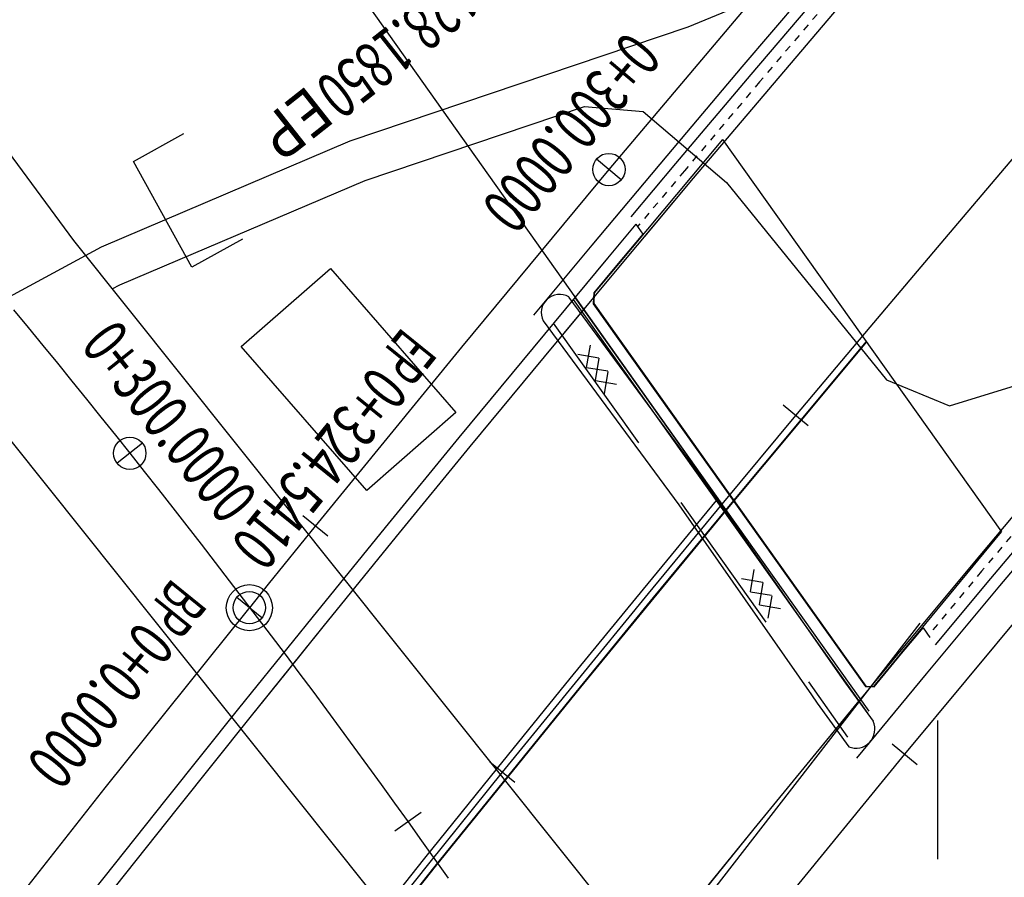
# Model space of a CAD drawing. Units: millimetres. Extents: x 197464 to 204533, y 496755 to 502633.
# Drawn here: x 198560 to 198603, y 499408 to 499445 of the extents above; entities that cross this region are included whole.
import ezdxf
from ezdxf.enums import TextEntityAlignment as Align

# ---------------------------------------------------------------- set-up
doc = ezdxf.new("R2010")
doc.units = ezdxf.units.MM
for name, pattern in [('CONTIN', [0]), ('HIDDEN', [9.525, 6.35, -3.175]), ('VH', [2, 1, -1])]:
    doc.linetypes.add(name, pattern=pattern)
for name, color, linetype, true_color in [('2112', 7, 'Continuous', 0xffffff), ('3117', 7, 'Continuous', 0xffffff), ('4112', 7, 'Continuous', 0xffffff), ('5111', 7, 'Continuous', 0xffffff), ('5212', 7, 'Continuous', 0xffffff), ('6116', 7, 'Continuous', 0xffffff)]:
    doc.layers.add(name, color=color, linetype=linetype, true_color=true_color)
doc.layers.add('적성-전곡-노선도', color=7, linetype='Continuous')
doc.styles.add('RP2', font='ROMANS.shx', dxfattribs={"width": 0.91, "height": 4, "bigfont": 'ghs.shx'})

msp = doc.modelspace()

# ---------------------------------------------------------------- linework, layer by layer
at = {"layer": '2112', "color": 8}
msp.add_lwpolyline([(198556.988551, 499431.107134), (198563.929304, 499434.860028), (198574.699486, 499439.440947), (198589.344193, 499444.375884), (198596.850628, 499447.485791), (198603.753529, 499451.565407), (198608.812163, 499455.844736), (198617.303113, 499463.120924), (198623.671354, 499468.881246), (198632.768755, 499473.731968), (198639.440162, 499476.763658), (198645.213922, 499479.871825), (198648.403302, 499482.221304), (198651.29491, 499485.473565), (198652.413521, 499488.123175), (198653.389712, 499494.954247), (198653.707473, 499508.961695), (198658.389464, 499533.214916), (198657.964115, 499547.256302), (198657.538728, 499560.446688), (198657.964507, 499571.084101)], dxfattribs=at)
at = {"layer": '3117', "color": 8}
for points in [[(198559.917005, 499651.793518), (198559.772535, 499648.093982), (198560.348545, 499639.741705), (198562.229051, 499629.58859), (198564.544247, 499607.999402), (198565.694066, 499586.15154), (198565.693757, 499567.368464), (198563.807123, 499519.890399), (198563.592145, 499485.70829), (198562.576129, 499478.598696), (198560.682103, 499471.910515), (198559.143716, 499469.065314), (198555.855904, 499460.539249), (198555.696112, 499459.878882), (198554.717101, 499453.512488), (198554.366289, 499450.643996), (198554.419651, 499446.377407), (198562.722663, 499435.126461), (198590.558159, 499400.310689)], [(198584.622507, 499395.661346), (198556.96832, 499430.250344), (198544.683416, 499443.936349), (198524.607042, 499425.028446), (198482.681318, 499462.586568), (198487.37689, 499468.287108), (198524.607208, 499435.08843), (198539.711022, 499449.458863), (198517.208076, 499474.091616), (198493.100828, 499499.138961), (198466.63002, 499520.405674), (198446.776907, 499535.528704), (198430.232548, 499542.617729), (198412.742752, 499546.871276), (198392.416727, 499550.179692), (198374.454276, 499556.796172), (198361.996761, 499563.418193), (198355.863183, 499567.320576), (198334.607887, 499556.902256)]]:
    msp.add_lwpolyline(points, dxfattribs=at)
at = {"layer": '4112', "color": 0}
msp.add_lwpolyline([(198573.841081, 499433.914777), (198579.281211, 499427.682381), (198575.417223, 499424.309586), (198569.977093, 499430.541982)], close=True, dxfattribs=at)
at = {"layer": '5111', "color": 0}
msp.add_lwpolyline([(198564.398119, 499433.030853), (198564.725246, 499433.207731), (198575.351491, 499437.727429), (198584.8545, 499440.929729), (198587.39682, 499440.710752), (198591.003443, 499437.64457), (198597.934039, 499429.097906), (198600.657534, 499427.976744), (198604.824368, 499429.258983), (198611.39267, 499433.423369), (198614.534738, 499431.604509), (198623.690348, 499417.424389), (198627.717778, 499410.294577)], dxfattribs=at)
at = {"layer": '5212', "color": 0}
msp.add_lwpolyline([(198600.15113, 499408.34564), (198600.15113, 499414.34564)], dxfattribs=at)
at = {"layer": '6116', "color": 8}
msp.add_lwpolyline([(198570.030455, 499435.192677), (198567.848529, 499433.980247), (198565.314188, 499438.541125), (198567.496113, 499439.753555)], dxfattribs=at)
at = {"layer": '적성-전곡-노선도'}
for p, q in [((198562.779655, 499463.226166), (198590.794233, 499423.708077)), ((198594.94088, 499446.47911), (198591.669032, 499442.63995)), ((198592.354332, 499445.84245), (198585.905712, 499438.19949)), ((198596.08066, 499445.503964), (198592.812555, 499441.669196)), ((198591.669032, 499442.63995), (198588.411975, 499438.788231)), ((198592.812555, 499441.669196), (198589.559224, 499437.821883)), ((198588.411975, 499438.788231), (198585.16976, 499434.924015)), ((198586.442472, 499437.75017), (198585.368952, 499438.64881)), ((198585.905712, 499438.19949), (198579.516782, 499430.50657)), ((198589.559224, 499437.821883), (198586.320717, 499433.962087)), ((198585.16976, 499434.924015), (198582.645645, 499431.892054)), ((198586.320717, 499433.962087), (198583.097079, 499430.089861)), ((198584.164417, 499432.683364), (198584.177431, 499432.666566)), ((198584.164417, 499432.683364), (198584.177431, 499432.666566)), ((198584.177431, 499432.666566), (198590.150613, 499424.555798)), ((198584.177431, 499432.666566), (198590.150613, 499424.555798)), ((198583.062124, 499431.651474), (198588.931959, 499423.681038)), ((198583.062124, 499431.651474), (198588.931959, 499423.681038)), ((198579.516782, 499430.50657), (198573.187952, 499422.76413)), ((198584.939067, 499429.63514), (198585.102676, 499430.603147)), ((198584.939067, 499429.63514), (198585.102676, 499430.603147)), ((198583.097079, 499430.089861), (198579.888359, 499426.205275)), ((198584.554195, 499430.209181), (198585.469497, 499430.054479)), ((198584.554195, 499430.209181), (198585.469497, 499430.054479)), ((198585.323939, 499429.0611), (198585.487548, 499430.029106)), ((198585.323939, 499429.0611), (198585.487548, 499430.029106)), ((198584.939067, 499429.63514), (198585.854369, 499429.480438)), ((198584.939067, 499429.63514), (198585.854369, 499429.480438)), ((198585.708811, 499428.487059), (198585.87242, 499429.455066)), ((198585.708811, 499428.487059), (198585.87242, 499429.455066)), ((198585.323939, 499429.0611), (198586.239241, 499428.906398)), ((198585.323939, 499429.0611), (198586.239241, 499428.906398)), ((198579.888359, 499426.205275), (198576.694609, 499422.308371)), ((198604.855841, 499424.937266), (198601.66678, 499421.136401)), ((198590.150613, 499424.555798), (198595.914194, 499416.316093)), ((198590.150613, 499424.555798), (198595.914194, 499416.316093)), ((198606.003089, 499423.970917), (198602.817737, 499420.174473)), ((198588.931959, 499423.681038), (198594.679574, 499415.464157)), ((198588.931959, 499423.681038), (198594.679574, 499415.464157)), ((198573.731642, 499422.32322), (198572.644262, 499423.20504)), ((198573.187952, 499422.76413), (198571.152862, 499420.24814)), ((198576.694609, 499422.308371), (198573.515859, 499418.399218)), ((198592.037658, 499419.92321), (198592.201268, 499420.891217)), ((198592.037658, 499419.92321), (198592.201268, 499420.891217)), ((198601.66678, 499421.136401), (198598.492352, 499417.323287)), ((198591.652786, 499420.497251), (198592.568089, 499420.342549)), ((198591.652786, 499420.497251), (198592.568089, 499420.342549)), ((198598.721122, 499412.88975), (198605.114612, 499420.57888)), ((198571.152862, 499420.24814), (198570.333432, 499419.23246)), ((198592.42253, 499419.34917), (198592.58614, 499420.317176)), ((198592.42253, 499419.34917), (198592.58614, 499420.317176)), ((198602.817737, 499420.174473), (198599.647, 499416.365792)), ((198570.876632, 499418.79179), (198569.789792, 499419.67427)), ((198570.876632, 499418.79179), (198569.789792, 499419.67427)), ((198592.037658, 499419.92321), (198592.952961, 499419.768508)), ((198592.037658, 499419.92321), (198592.952961, 499419.768508)), ((198592.807402, 499418.775129), (198592.971012, 499419.743136)), ((198592.807402, 499418.775129), (198592.971012, 499419.743136)), ((198570.297832, 499419.18842), (198564.076992, 499411.4314)), ((198570.333432, 499419.23246), (198570.297832, 499419.18842)), ((198570.333432, 499419.23246), (198570.333432, 499419.23246)), ((198592.42253, 499419.34917), (198593.337833, 499419.194468)), ((198592.42253, 499419.34917), (198593.337833, 499419.194468)), ((198573.515859, 499418.399218), (198571.867138, 499416.355641)), ((198598.492352, 499417.323287), (198595.332624, 499413.498012)), ((198571.867138, 499416.355641), (198570.352172, 499414.47785)), ((198595.914194, 499416.316093), (198596.156107, 499415.960689)), ((198595.914194, 499416.316093), (198596.156107, 499415.960689)), ((198599.647, 499416.365792), (198596.635454, 499412.719911)), ((198596.156107, 499415.960689), (198597.346945, 499414.317342)), ((198596.156107, 499415.960689), (198597.346945, 499414.317342)), ((198594.679574, 499415.464157), (198594.928532, 499415.098404)), ((198594.679574, 499415.464157), (198594.928532, 499415.098404)), ((198594.928532, 499415.098404), (198596.29405, 499413.214)), ((198594.928532, 499415.098404), (198596.29405, 499413.214)), ((198570.352172, 499414.47785), (198567.203593, 499410.544363)), ((198595.332624, 499413.498012), (198592.187626, 499409.660594)), ((198598.181142, 499413.3352), (198599.261102, 499412.4443)), ((198592.387582, 499405.15117), (198598.721122, 499412.88975)), ((198564.076992, 499411.4314), (198557.880162, 499403.58292)), ((198567.203593, 499410.544363), (198564.070174, 499406.598789)), ((198592.187626, 499409.660594), (198589.057409, 499405.811127))]:
    msp.add_line(p, q, dxfattribs=at)
at = {"layer": '적성-전곡-노선도', "linetype": 'Continuous'}
for p, q in [((198595.320807, 499446.154062), (198592.050206, 499442.316365)), ((198596.08066, 499445.503964), (198592.812555, 499441.669196)), ((198592.050206, 499442.316365), (198588.794392, 499438.466115)), ((198592.812555, 499441.669196), (198589.559224, 499437.821883)), ((198588.794392, 499438.466115), (198586.849387, 499436.147972)), ((198589.559224, 499437.821883), (198587.448519, 499435.30625)), ((198604.855841, 499424.937266), (198601.66678, 499421.136401)), ((198605.620673, 499424.293034), (198602.434085, 499420.495116)), ((198601.66678, 499421.136401), (198599.439155, 499418.460585)), ((198602.434085, 499420.495116), (198600.038891, 499417.618015))]:
    msp.add_line(p, q, dxfattribs=at)
at = {"layer": '적성-전곡-노선도', "linetype": 'VH', "ltscale": 0.3}
for p, q in [((198595.700734, 499445.829013), (198592.431381, 499441.99278)), ((198592.431381, 499441.99278), (198589.176808, 499438.143999)), ((198589.176808, 499438.143999), (198587.148953, 499435.727111)), ((198605.238257, 499424.61515), (198602.050432, 499420.815759)), ((198602.050432, 499420.815759), (198599.739023, 499418.0393))]:
    msp.add_line(p, q, dxfattribs=at)
at = {"layer": '적성-전곡-노선도', "ltscale": 5}
for p, q in [((198590.828844, 499439.492818), (198586.243457, 499434.027716)), ((198590.828844, 499439.492818), (198602.91132, 499422.518127)), ((198587.076232, 499435.829276), (198585.844458, 499434.361183)), ((198587.076232, 499435.829276), (198587.375798, 499435.408415)), ((198587.375798, 499435.408415), (198586.228111, 499434.040541)), ((198585.844458, 499434.361183), (198582.619292, 499430.48711)), ((198586.228111, 499434.040541), (198585.247676, 499432.862842)), ((198586.243457, 499434.027716), (198585.267404, 499432.85528)), ((198585.247676, 499432.862842), (198585.229702, 499432.387873)), ((198585.267404, 499432.85528), (198585.249945, 499432.393922)), ((198584.358847, 499432.576665), (198597.103992, 499414.670989)), ((198584.425017, 499432.656149), (198597.169923, 499414.750808)), ((198585.229702, 499432.387873), (198597.025435, 499415.816027)), ((198585.249945, 499432.393922), (198597.03601, 499415.835661)), ((198584.730683, 499432.054272), (198583.096548, 499430.091346)), ((198597.050833, 499430.751534), (198594.211932, 499427.367984)), ((198597.062816, 499430.7347), (198594.227278, 499427.355158)), ((198582.619292, 499430.48711), (198579.409054, 499426.60065)), ((198583.096548, 499430.091346), (198579.887828, 499426.206726)), ((198594.211932, 499427.367984), (198591.013604, 499423.526147)), ((198594.227278, 499427.355158), (198591.028999, 499423.51338)), ((198579.409054, 499426.60065), (198576.213791, 499422.701876)), ((198579.887828, 499426.206726), (198576.694077, 499422.309797)), ((198590.55718, 499423.868617), (198587.389918, 499420.034188)), ((198591.013604, 499423.526147), (198587.830082, 499419.672032)), ((198591.028999, 499423.51338), (198587.845526, 499419.659325)), ((198576.213791, 499422.701876), (198573.033554, 499418.790848)), ((198576.694077, 499422.309797), (198573.515345, 499418.400619)), ((198597.381318, 499415.823259), (198602.91132, 499422.518127)), ((198587.389918, 499420.034188), (198584.219853, 499416.16616)), ((198587.830082, 499419.672032), (198584.661407, 499415.8057)), ((198587.845526, 499419.659325), (198584.6769, 499415.793052)), ((198573.033554, 499418.790848), (198569.868379, 499414.867621)), ((198573.515345, 499418.400619), (198570.351666, 499414.479247)), ((198599.366822, 499418.562206), (198571.079407, 499382.086348)), ((198598.568869, 499417.260961), (198599.494961, 499418.373385)), ((198598.584264, 499417.248194), (198599.510332, 499418.360589)), ((198599.510332, 499418.360589), (198599.8102, 499417.939304)), ((198597.390457, 499415.802917), (198598.584264, 499417.248194)), ((198584.219853, 499416.16616), (198581.064692, 499412.28597)), ((198584.661407, 499415.8057), (198581.507628, 499411.92721)), ((198584.6769, 499415.793052), (198581.52317, 499411.914622)), ((198597.025435, 499415.816027), (198597.390457, 499415.802917)), ((198597.03601, 499415.835661), (198597.381318, 499415.823259)), ((198596.731775, 499415.193917), (198595.332172, 499413.499494)), ((198569.868379, 499414.867621), (198566.718314, 499410.932243)), ((198570.351666, 499414.479247), (198567.203092, 499410.54573)), ((198595.332172, 499413.499494), (198592.187183, 499409.662063)), ((198581.064692, 499412.28597), (198577.924474, 499408.393677)), ((198581.507628, 499411.92721), (198578.368786, 499408.036623)), ((198581.52317, 499411.914622), (198578.384376, 499408.024095)), ((198566.718314, 499410.932243), (198563.583411, 499406.984785)), ((198567.203092, 499410.54573), (198564.069672, 499406.60014)), ((198592.187183, 499409.662063), (198589.056975, 499405.812561)), ((198577.924474, 499408.393677), (198574.799249, 499404.489331)), ((198578.368786, 499408.036623), (198575.244931, 499404.133989)), ((198578.384376, 499408.024095), (198575.260569, 499404.121521))]:
    msp.add_line(p, q, dxfattribs=at)
at = {"layer": '적성-전곡-노선도', "linetype": 'CONTIN'}
for p, q in [((198603.67866, 499439.00458), (198600.43552, 499435.19907)), ((198600.43552, 499435.19907), (198597.20703, 499431.3811)), ((198597.20703, 499431.3811), (198593.99325, 499427.55075)), ((198594.53036, 499427.10186), (198593.45613, 499427.99965)), ((198593.99325, 499427.55075), (198590.79422, 499423.70807)), ((198590.79422, 499423.70807), (198587.61, 499419.85311)), ((198587.61, 499419.85311), (198584.44063, 499415.98593)), ((198584.44063, 499415.98593), (198581.28616, 499412.10659)), ((198581.83012, 499411.66601), (198580.7422, 499412.54718)), ((198581.28616, 499412.10659), (198578.14663, 499408.21515)), ((198578.14663, 499408.21515), (198575.02209, 499404.31166))]:
    msp.add_line(p, q, dxfattribs=at)
at = {"layer": '적성-전곡-노선도', "ltscale": 0.2}
for p, q in [((198560.11857, 499432.13201), (198560.75484, 499431.36054)), ((198560.75484, 499431.36054), (198561.38922, 499430.58752)), ((198561.38922, 499430.58752), (198562.02172, 499429.81296)), ((198562.02172, 499429.81296), (198562.65233, 499429.03686)), ((198562.65233, 499429.03686), (198563.28105, 499428.25923)), ((198563.28105, 499428.25923), (198563.90786, 499427.48006)), ((198563.90786, 499427.48006), (198564.53277, 499426.69937)), ((198564.53277, 499426.69937), (198565.15578, 499425.91715)), ((198565.70386, 499426.35259), (198564.6077, 499425.48171)), ((198565.15578, 499425.91715), (198565.77688, 499425.13342)), ((198565.77688, 499425.13342), (198566.39606, 499424.34817)), ((198566.39606, 499424.34817), (198567.01333, 499423.56142)), ((198567.01333, 499423.56142), (198567.62868, 499422.77316)), ((198567.62868, 499422.77316), (198568.2421, 499421.98341)), ((198568.2421, 499421.98341), (198568.85359, 499421.19216)), ((198568.85359, 499421.19216), (198569.46315, 499420.39942)), ((198569.46315, 499420.39942), (198570.07078, 499419.6052)), ((198570.07078, 499419.6052), (198570.67647, 499418.80949)), ((198570.67647, 499418.80949), (198571.28021, 499418.01232)), ((198571.28021, 499418.01232), (198571.88201, 499417.21367)), ((198571.88201, 499417.21367), (198572.48186, 499416.41356)), ((198572.48186, 499416.41356), (198573.07976, 499415.61198)), ((198573.07976, 499415.61198), (198573.6757, 499414.80895)), ((198573.6757, 499414.80895), (198574.26968, 499414.00447)), ((198574.26968, 499414.00447), (198574.86169, 499413.19855)), ((198574.86169, 499413.19855), (198575.45174, 499412.39118)), ((198575.45174, 499412.39118), (198576.03981, 499411.58237)), ((198576.03981, 499411.58237), (198576.62592, 499410.77214)), ((198576.62592, 499410.77214), (198577.21004, 499409.96047)), ((198577.7787, 499410.36866), (198576.64138, 499409.55228)), ((198577.21004, 499409.96047), (198577.79218, 499409.14739)), ((198577.79218, 499409.14739), (198578.37234, 499408.33288)), ((198578.37234, 499408.33288), (198578.95051, 499407.51697))]:
    msp.add_line(p, q, dxfattribs=at)
at = {"layer": '적성-전곡-노선도', "linetype": 'HIDDEN'}
msp.add_line((198583.498638, 499431.543381), (198596.246889, 499413.633342), dxfattribs=at)
at = {"layer": '적성-전곡-노선도'}
for centre, radius in [((198585.905712, 499438.19949), 0.7), ((198570.333432, 499419.23246), 1), ((198570.333432, 499419.23246), 1), ((198570.333432, 499419.23246), 0.7), ((198570.333432, 499419.23246), 0.7)]:
    msp.add_circle(centre, radius, dxfattribs=at)
at = {"layer": '적성-전곡-노선도', "ltscale": 0.2}
msp.add_circle((198565.15578, 499425.91715), 0.7, dxfattribs=at)
at = {"layer": '적성-전곡-노선도'}
for centre, radius, start, end in [((198583.76264, 499432.007858), 0.785959, 59.2567116, 206.9645048), ((198583.76264, 499432.007858), 0.785959, 59.2567116, 206.9645048), ((198596.608511, 499413.967965), 0.816914, 247.3601509, 25.3203308), ((198596.608511, 499413.967965), 0.816914, 247.3601509, 25.3203308)]:
    msp.add_arc(centre, radius, start, end, dxfattribs=at)

# ---------------------------------------------------------------- texts
at = {"layer": '적성-전곡-노선도', "style": 'RP2'}
for s, height, rotation, width, p, p2 in [('0+128.1850', 2, 218.3021673, 0.544041, (198580.916939, 499448.074059), (198573.069409, 499441.875972)), ('0+300.0000', 2, 230.0675723, 0.544041, (198586.730784, 499444.266593), (198580.311947, 499436.598573)), ('EP', 2, 218.3021673, 0.851351, (198572.885938, 499441.906188), (198570.531679, 499440.046762)), ('0+300.0000', 1.9999949, 308.465999, 0.544041, (198562.985245, 499430.576442), (198569.205731, 499422.746688)), ('0+324.5410', 2, 231.1040706, 0.544041, (198575.738376, 499429.769366), (198569.459298, 499421.986489)), ('0+0.0000', 2, 231.0547541, 0.54902, (198565.630002, 499418.730354), (198560.601383, 499412.508378))]:
    msp.add_text(s, height=height, rotation=rotation, dxfattribs=dict(at, width=width)).set_placement(p, p2, align=Align.FIT)
at = {"layer": '적성-전곡-노선도', "ltscale": 0.2, "style": 'RP2', "width": 0.544041}
msp.add_text('0+300.0000', height=2, rotation=308.4661996, dxfattribs=at).set_placement((198562.985086, 499430.57849), (198569.205615, 499422.748737), align=Align.FIT)
at = {"layer": '적성-전곡-노선도', "style": 'RP2', "width": 0.549}
for s, rotation, p in [('EP', 231.1040705, (198576.973925, 499431.418059)), ('BP', 231.0547541, (198567.012893, 499420.55333))]:
    msp.add_text(s, height=2, rotation=rotation, dxfattribs=at).set_placement(p)

doc.saveas('drawing.dxf')
